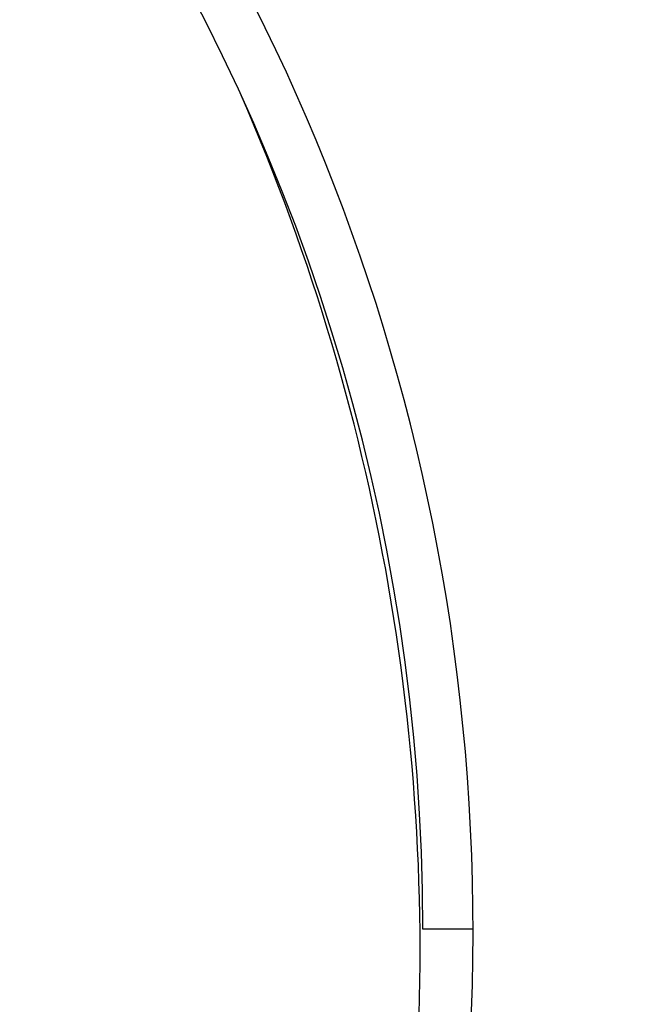
# Paper-space layout '_Top' of a CAD drawing. Units: millimetres. Extents: x -50 to 50, y -49 to 50.
# Drawn here: x 10 to 13, y 0 to 5 of the extents above; entities that cross this region are included whole.
import ezdxf

# ---------------------------------------------------------------- set-up
doc = ezdxf.new("R2010")
doc.units = ezdxf.units.MM

psp = doc.layouts.new('_Top')

# ---------------------------------------------------------------- linework, layer by layer
at = {"color": 7, "linetype": 'Continuous', "lineweight": 25}
psp.add_line((12.3, 0), (12, 0), dxfattribs=at)
for centre, radius, start, end in [((0, 0), 50, 0, 180), ((0, 0), 49.8, 0, 180), ((0, 0), 48.8, 183.1998, 176.8002), ((0, 0), 17.4, 265.83369, 180), ((0, 0), 16.9, 180, 85.83369), ((0, 0), 12.3, 274.16631, 180), ((0, 0), 12, 0, 274.16631), ((-0.8382, -0.1388), 12.8219, 355.22606, 23.57904), ((0, 0), 49.1, 180, 0), ((0, 0), 18, 180, 0)]:
    psp.add_arc(centre, radius, start, end, dxfattribs=at)

doc.saveas('drawing.dxf')
